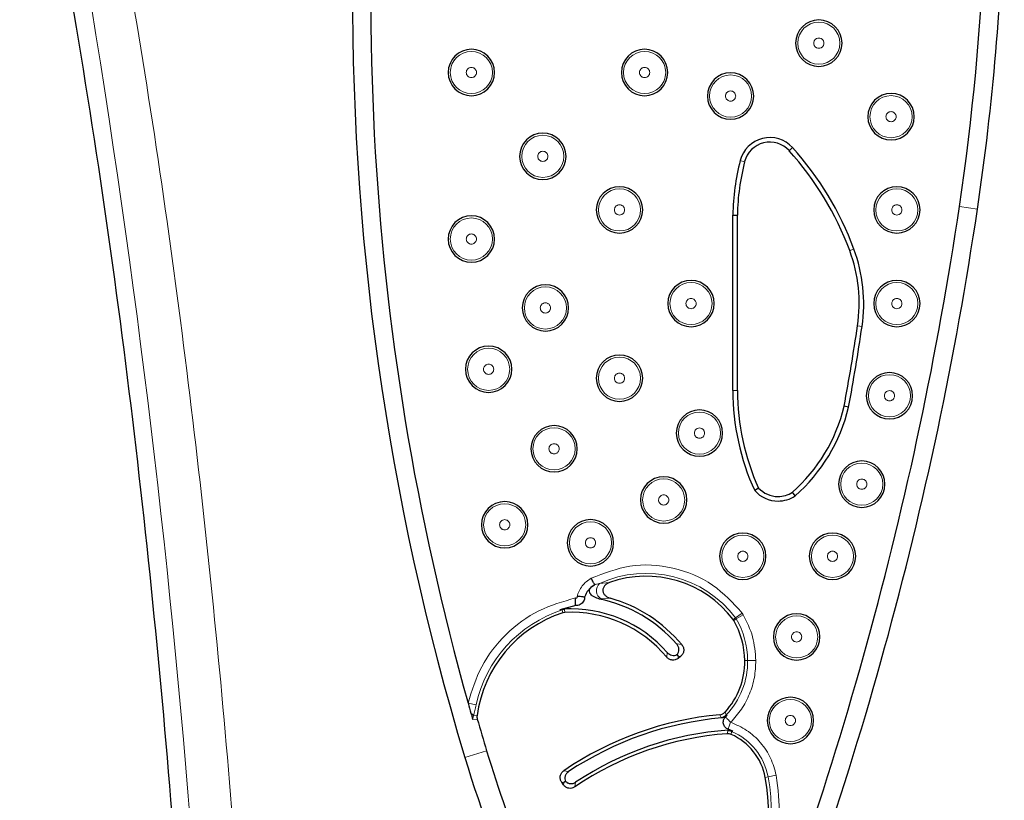
# Model space of a CAD drawing. Units: millimetres. Extents: x 0 to 420, y 0 to 297.
# Drawn here: x 145 to 159, y 98 to 110 of the extents above; entities that cross this region are included whole.
import ezdxf

# ---------------------------------------------------------------- set-up
doc = ezdxf.new("R2010")
doc.units = ezdxf.units.MM

msp = doc.modelspace()

# ---------------------------------------------------------------- linework, layer by layer
at = {"color": 8, "linetype": 'Continuous', "lineweight": 18}
for p, q in [((156.278, 107.6353), (156.2283, 107.5903)), ((155.5096, 107.4451), (155.5745, 107.4285)), ((158.7338, 106.7688), (158.9988, 106.7293)), ((157.1824, 106.1431), (157.1196, 106.1198)), ((157.3014, 105.0041), (157.2352, 105.0139)), ((155.4005, 104.0645), (155.4675, 104.0645)), ((153.4413, 101.226), (153.5868, 101.2391)), ((153.4413, 101.226), (153.378, 101.2096)), ((153.4379, 100.9957), (153.4651, 100.9981)), ((153.4651, 100.9981), (153.5942, 101.0091)), ((152.8995, 100.7937), (152.8922, 100.8357)), ((152.9318, 100.7996), (152.9237, 100.8414)), ((155.4422, 100.7173), (155.4068, 100.6942)), ((155.4506, 100.7047), (155.4155, 100.6811)), ((155.4422, 100.7173), (155.5385, 100.7901)), ((155.4506, 100.7047), (155.4422, 100.7173)), ((155.4506, 100.7047), (155.5552, 100.7648)), ((155.5385, 100.7901), (155.5552, 100.7648)), ((154.5758, 100.3342), (154.6504, 100.3244)), ((154.4284, 100.141), (154.4372, 100.2078)), ((154.5984, 100.1552), (154.5951, 100.1231)), ((154.5984, 100.1552), (154.6318, 100.1517)), ((155.6188, 100.0902), (155.5766, 100.0897)), ((155.6188, 100.0902), (155.7395, 100.0917)), ((151.5056, 99.4644), (151.6235, 99.4383)), ((151.586, 99.2762), (151.5735, 99.2259)), ((151.6418, 99.2309), (151.5735, 99.2259)), ((151.6381, 99.2808), (151.586, 99.2762)), ((155.2089, 99.2947), (155.2283, 99.2542)), ((155.2283, 99.2542), (155.235, 99.2466)), ((155.2867, 99.3332), (155.3051, 99.2912)), ((155.3325, 99.0662), (155.3264, 99.0577)), ((155.3188, 99.0149), (155.3264, 99.0577)), ((155.3823, 99.0483), (155.3765, 99.0048)), ((151.7796, 98.7642), (151.459, 98.6672)), ((152.9857, 98.458), (152.914, 98.4703)), ((155.9202, 98.38), (155.8788, 98.3721)), ((155.9202, 98.38), (156.0388, 98.4026)), ((152.916, 98.2951), (152.8833, 98.301)), ((152.916, 98.2951), (152.9101, 98.263)), ((153.0885, 98.3012), (153.0769, 98.2327))]:
    msp.add_line(p, q, dxfattribs=at)
at = {"color": 7, "linetype": 'Continuous', "lineweight": 25}
for p, q in [((155.4005, 106.644), (155.4675, 106.6433)), ((155.4005, 104.0645), (155.4005, 106.644)), ((155.4675, 104.0645), (155.4675, 106.6433)), ((157.1039, 103.8163), (157.0383, 103.8303)), ((155.7789, 102.6273), (155.7224, 102.5898)), ((156.3169, 102.5117), (156.2764, 102.5653)), ((153.378, 101.2096), (153.368, 101.2046)), ((153.2199, 101.0236), (153.217, 100.9955)), ((153.0894, 100.9009), (152.8575, 100.8373)), ((152.8575, 100.8373), (152.9136, 100.849)), ((153.1216, 100.9028), (153.0894, 100.9009)), ((152.9318, 100.7996), (152.8995, 100.7937)), ((155.4155, 100.6811), (155.4068, 100.6942)), ((154.579, 100.1779), (154.5984, 100.1552)), ((154.6318, 100.1517), (154.5951, 100.1231)), ((155.292, 99.26), (155.3171, 99.2857)), ((155.4009, 99.0538), (155.3323, 99.0812)), ((152.9101, 98.263), (152.8833, 98.301)), ((152.9407, 98.3118), (152.916, 98.2951))]:
    msp.add_line(p, q, dxfattribs=at)
at = {"color": 8, "linetype": 'Continuous', "lineweight": 18}
for centre in [(156.6659, 109.1716), (151.5547, 108.7402), (154.1032, 108.7402), (155.3676, 108.394), (157.728, 108.0902), (152.606, 107.5067), (153.7336, 106.7187), (157.8135, 106.7187), (151.5547, 106.2907), (152.6438, 105.2772), (154.7857, 105.3413), (157.8135, 105.3413), (151.8091, 104.3751), (153.7336, 104.2434), (157.7047, 103.9857), (154.9099, 103.4363), (152.7712, 103.2056), (157.2973, 102.6849), (154.3835, 102.4528), (152.0449, 102.0881), (153.3068, 101.8222), (155.5476, 101.6242), (156.8668, 101.6242), (156.3396, 100.4384), (156.2473, 99.2091)]:
    msp.add_circle(centre, 0.3099, dxfattribs=at)
at = {"color": 7, "linetype": 'Continuous', "lineweight": 25}
for centre, radius, start, end in [((122.3171, 112.192), 36.8183, 351.52958, 16.23454), ((188.4124, 109.8404), 38.3376, 170.29614, 195.70289), ((122.3171, 112.192), 37.0863, 351.52958, 358.71858), ((188.4124, 109.8404), 38.6056, 179.20568, 196.82318), ((156.6659, 109.1716), 0.341, 90, 270), ((156.6659, 109.1716), 0.341, 270, 90), ((151.5547, 108.7402), 0.341, 90, 270), ((151.5547, 108.7402), 0.341, 270, 90), ((154.1032, 108.7402), 0.341, 90, 270), ((154.1032, 108.7402), 0.341, 270, 90), ((155.3676, 108.394), 0.341, 90, 270), ((155.3676, 108.394), 0.341, 270, 90), ((157.728, 108.0902), 0.341, 90, 270), ((157.728, 108.0902), 0.341, 270, 90), ((152.606, 107.5067), 0.341, 90, 270), ((152.606, 107.5067), 0.341, 270, 90), ((155.9448, 107.3341), 0.4492, 42.10781, 165.69008), ((155.9448, 107.3341), 0.3822, 42.10781, 165.69008), ((152.8509, 104.5378), 4.6194, 20.33524, 42.10781), ((152.8509, 104.5378), 4.5524, 20.33524, 42.10781), ((158.9405, 106.5699), 3.5408, 165.69008, 178.8013), ((158.9405, 106.5699), 3.4738, 165.69008, 178.7898), ((153.7336, 106.7187), 0.341, 90, 270), ((153.7336, 106.7187), 0.341, 270, 90), ((157.8135, 106.7187), 0.341, 90, 270), ((157.8135, 106.7187), 0.341, 270, 90), ((105.1239, 114.7525), 54.2012, 337.65526, 351.52958), ((151.5547, 106.2907), 0.341, 90, 270), ((151.5547, 106.2907), 0.341, 270, 90), ((105.1239, 114.7525), 54.4691, 337.64365, 351.52958), ((155.019, 105.3413), 2.2402, 351.59465, 20.33524), ((155.019, 105.3413), 2.3072, 351.59465, 20.33524), ((152.6438, 105.2772), 0.341, 90, 270), ((152.6438, 105.2772), 0.341, 270, 90), ((154.7857, 105.3413), 0.341, 90, 270), ((154.7857, 105.3413), 0.341, 270, 90), ((157.8135, 105.3413), 0.341, 90, 270), ((157.8135, 105.3413), 0.341, 270, 90), ((124.4413, 109.8596), 33.1499, 349.52076, 351.59465), ((124.4413, 109.8596), 33.2169, 349.51769, 351.59465), ((151.8091, 104.3751), 0.341, 90, 270), ((151.8091, 104.3751), 0.341, 270, 90), ((153.7336, 104.2434), 0.341, 90, 270), ((153.7336, 104.2434), 0.341, 270, 90), ((157.7047, 103.9857), 0.341, 90, 270), ((157.7047, 103.9857), 0.341, 270, 90), ((158.9386, 104.0643), 3.5381, 179.99723, 204.62951), ((158.9386, 104.0643), 3.4711, 179.99718, 204.45471), ((154.9099, 103.4363), 0.341, 90, 270), ((154.9099, 103.4363), 0.341, 270, 90), ((154.653, 104.4051), 2.4536, 311.42491, 346.45068), ((154.653, 104.4051), 2.5206, 311.30829, 346.49174), ((152.7712, 103.2056), 0.341, 90, 270), ((152.7712, 103.2056), 0.341, 270, 90), ((157.2973, 102.6849), 0.341, 90, 270), ((157.2973, 102.6849), 0.341, 270, 90), ((154.3835, 102.4528), 0.341, 90, 270), ((154.3835, 102.4528), 0.341, 270, 90), ((156.0653, 102.8984), 0.4614, 221.98914, 270), ((156.0653, 102.8984), 0.3944, 223.42533, 270), ((156.0653, 102.8984), 0.3944, 270, 302.3698), ((152.0449, 102.0881), 0.341, 90, 270), ((152.0449, 102.0881), 0.341, 270, 90), ((156.0653, 102.8984), 0.4614, 270, 303.04977), ((153.3068, 101.8222), 0.341, 90, 270), ((153.3068, 101.8222), 0.341, 270, 90), ((155.5476, 101.6242), 0.341, 90, 270), ((155.5476, 101.6242), 0.341, 270, 90), ((156.8668, 101.6242), 0.341, 90, 270), ((156.8668, 101.6242), 0.341, 270, 90), ((154.1236, 99.72), 1.6111, 37.20303, 109.45872), ((153.0144, 98.9578), 2.0814, 41.39622, 78.26154), ((153.0144, 98.9578), 2.1317, 39.87478, 74.21675), ((153.0144, 98.9578), 1.8939, 41.30151, 93.05127), ((153.4787, 99.0285), 1.8578, 108.16592, 172.19686), ((153.0144, 98.9578), 1.8437, 39.92236, 92.56979), ((154.3545, 100.0743), 1.2222, 0.71849, 29.76357), ((156.3396, 100.4384), 0.341, 90, 270), ((156.3396, 100.4384), 0.341, 270, 90), ((154.4806, 100.0759), 1.0961, 317.33899, 0.71849), ((156.2473, 99.2091), 0.341, 90, 270), ((156.2473, 99.2091), 0.341, 270, 90), ((188.4124, 109.8404), 38.3376, 195.70289, 195.9347), ((188.4124, 109.8404), 38.3376, 195.9347, 196.07352), ((188.4124, 109.8404), 38.2706, 196.09457, 196.82318), ((155.6522, 94.4549), 4.8601, 95.23329, 124.29039), ((155.6522, 94.4549), 4.8099, 94.97539, 123.66724), ((155.6522, 94.4549), 4.6224, 93.96527, 123.68404), ((155.6522, 94.4549), 4.5721, 94.18128, 124.28194), ((155.0244, 98.2096), 0.8697, 10.76857, 66.11993), ((171.5426, 104.7397), 20.9816, 196.82318, 210.73621), ((171.5426, 104.7397), 20.6466, 196.82318, 201.79221), ((153.3622, 97.8935), 2.5617, 319.32345, 10.76857)]:
    msp.add_arc(centre, radius, start, end, dxfattribs=at)
at = {"color": 8, "linetype": 'Continuous', "lineweight": 18}
for centre, radius, start, end in [((2.4708, 86.2033), 145.4063, 350.047483, 11.116878), ((154.1236, 99.72), 1.6533, 37.10081, 114.37092), ((153.5352, 101.1206), 0.1411, 131.69151, 240.22292), ((153.4787, 99.0285), 1.8999, 107.98002, 167.54378), ((152.9311, 100.7122), 0.1294, 93.27171, 107.46549), ((154.3545, 100.0743), 1.2644, 0.71849, 29.90122), ((154.4806, 100.0759), 1.1382, 316.41464, 0.71849), ((151.5065, 99.2365), 0.0888, 26.51333, 62.25101), ((155.2135, 99.383), 0.1297, 276.53217, 314.9301), ((155.3334, 98.9283), 0.1295, 67.82751, 93.11202), ((155.0244, 98.2096), 0.9118, 10.76857, 66.89094), ((153.3622, 97.8935), 2.6039, 319.29812, 10.76857)]:
    msp.add_arc(centre, radius, start, end, dxfattribs=at)
for points, knots in [([(146.3022, 60.9648), (146.6246, 62.9394), (147.2694, 66.8882), (147.9275, 72.8625), (148.3575, 78.8642), (148.5351, 84.8887), (148.4654, 90.8801), (148.1537, 96.8269), (147.6009, 102.7103), (146.8288, 108.5624), (146.116, 112.4268), (145.7596, 114.3593)], [0, 0, 0, 0, 0.11176664, 0.22351237, 0.33566377, 0.44787152, 0.56014231, 0.67034444, 0.78047924, 0.89022692, 1, 1, 1, 1]), ([(156.6659, 109.2466), (156.6565, 109.2456), (156.642, 109.244), (156.6245, 109.2347), (156.6126, 109.225), (156.6028, 109.2131), (156.5938, 109.1956), (156.5892, 109.1716), (156.5938, 109.1477), (156.6028, 109.1302), (156.6125, 109.1183), (156.6245, 109.1086), (156.6419, 109.0992), (156.6565, 109.0977), (156.6659, 109.0967)], [0, 0, 0, 0, 0.11972152, 0.18457517, 0.24999974, 0.31485365, 0.38027848, 0.5, 0.61972152, 0.68457517, 0.74999974, 0.81485365, 0.88027848, 1, 1, 1, 1]), ([(156.6659, 109.0967), (156.6754, 109.0977), (156.6899, 109.0992), (156.7074, 109.1086), (156.7193, 109.1182), (156.729, 109.1302), (156.7381, 109.1476), (156.7427, 109.1716), (156.7381, 109.1956), (156.7291, 109.213), (156.7193, 109.225), (156.7074, 109.2347), (156.6899, 109.244), (156.6754, 109.2456), (156.6659, 109.2466)], [0, 0, 0, 0, 0.11972152, 0.18457517, 0.24999974, 0.31485365, 0.38027848, 0.5, 0.61972152, 0.68457517, 0.74999974, 0.81485365, 0.88027848, 1, 1, 1, 1]), ([(151.5547, 108.8152), (151.5453, 108.8141), (151.5308, 108.8126), (151.5133, 108.8033), (151.5014, 108.7936), (151.4917, 108.7817), (151.4826, 108.7642), (151.478, 108.7402), (151.4826, 108.7163), (151.4916, 108.6988), (151.5014, 108.6869), (151.5133, 108.6772), (151.5307, 108.6678), (151.5453, 108.6663), (151.5547, 108.6653)], [0, 0, 0, 0, 0.11972152, 0.18457517, 0.24999974, 0.31485365, 0.38027848, 0.5, 0.61972152, 0.68457517, 0.74999974, 0.81485365, 0.88027848, 1, 1, 1, 1]), ([(151.5547, 108.6653), (151.5642, 108.6663), (151.5787, 108.6678), (151.5962, 108.6771), (151.6081, 108.6868), (151.6178, 108.6987), (151.6269, 108.7162), (151.6315, 108.7402), (151.6269, 108.7642), (151.6179, 108.7816), (151.6081, 108.7935), (151.5962, 108.8032), (151.5787, 108.8126), (151.5642, 108.8141), (151.5547, 108.8152)], [0, 0, 0, 0, 0.1197215, 0.1845752, 0.2499997, 0.3148537, 0.3802785, 0.5, 0.6197215, 0.6845752, 0.7499997, 0.8148537, 0.8802785, 1, 1, 1, 1]), ([(154.1032, 108.8152), (154.0937, 108.8141), (154.0792, 108.8126), (154.0617, 108.8033), (154.0498, 108.7936), (154.0401, 108.7817), (154.031, 108.7642), (154.0264, 108.7402), (154.031, 108.7163), (154.04, 108.6988), (154.0498, 108.6869), (154.0617, 108.6772), (154.0792, 108.6678), (154.0937, 108.6663), (154.1032, 108.6653)], [0, 0, 0, 0, 0.11972152, 0.18457517, 0.24999974, 0.31485365, 0.38027848, 0.5, 0.61972152, 0.68457517, 0.74999974, 0.81485365, 0.88027848, 1, 1, 1, 1]), ([(154.1032, 108.6653), (154.1126, 108.6663), (154.1271, 108.6678), (154.1446, 108.6771), (154.1565, 108.6868), (154.1663, 108.6987), (154.1753, 108.7162), (154.1799, 108.7402), (154.1753, 108.7642), (154.1663, 108.7816), (154.1565, 108.7935), (154.1446, 108.8032), (154.1272, 108.8126), (154.1126, 108.8141), (154.1032, 108.8152)], [0, 0, 0, 0, 0.1197215, 0.1845752, 0.2499997, 0.3148537, 0.3802785, 0.5, 0.6197215, 0.6845752, 0.7499997, 0.8148537, 0.8802785, 1, 1, 1, 1]), ([(155.3676, 108.4689), (155.3582, 108.4679), (155.3437, 108.4664), (155.3262, 108.457), (155.3143, 108.4474), (155.3045, 108.4354), (155.2955, 108.418), (155.2908, 108.394), (155.2955, 108.37), (155.3045, 108.3526), (155.3142, 108.3406), (155.3261, 108.3309), (155.3436, 108.3216), (155.3582, 108.32), (155.3676, 108.319)], [0, 0, 0, 0, 0.1197215, 0.1845752, 0.2499997, 0.3148537, 0.3802785, 0.5, 0.6197215, 0.6845752, 0.7499997, 0.8148537, 0.8802785, 1, 1, 1, 1]), ([(155.3676, 108.319), (155.377, 108.32), (155.3916, 108.3216), (155.409, 108.3309), (155.4209, 108.3406), (155.4307, 108.3525), (155.4397, 108.37), (155.4444, 108.394), (155.4398, 108.4179), (155.4307, 108.4354), (155.421, 108.4473), (155.4091, 108.457), (155.3916, 108.4664), (155.377, 108.4679), (155.3676, 108.4689)], [0, 0, 0, 0, 0.11972152, 0.18457517, 0.24999974, 0.31485365, 0.38027848, 0.5, 0.61972152, 0.68457517, 0.74999974, 0.81485365, 0.88027848, 1, 1, 1, 1]), ([(157.728, 108.1651), (157.7186, 108.1641), (157.7041, 108.1626), (157.6866, 108.1533), (157.6747, 108.1436), (157.665, 108.1317), (157.6559, 108.1142), (157.6513, 108.0902), (157.6559, 108.0662), (157.6649, 108.0488), (157.6747, 108.0369), (157.6866, 108.0272), (157.7041, 108.0178), (157.7186, 108.0163), (157.728, 108.0153)], [0, 0, 0, 0, 0.1197215, 0.1845752, 0.2499997, 0.3148537, 0.3802785, 0.5, 0.6197215, 0.6845752, 0.7499997, 0.8148537, 0.8802785, 1, 1, 1, 1]), ([(157.728, 108.0153), (157.7375, 108.0163), (157.752, 108.0178), (157.7695, 108.0271), (157.7814, 108.0368), (157.7911, 108.0487), (157.8002, 108.0662), (157.8048, 108.0902), (157.8002, 108.1142), (157.7912, 108.1316), (157.7814, 108.1435), (157.7695, 108.1532), (157.752, 108.1626), (157.7375, 108.1641), (157.728, 108.1651)], [0, 0, 0, 0, 0.1197215, 0.1845752, 0.2499997, 0.3148537, 0.3802785, 0.5, 0.6197215, 0.6845752, 0.7499997, 0.8148537, 0.8802785, 1, 1, 1, 1]), ([(152.606, 107.5816), (152.5965, 107.5806), (152.582, 107.5791), (152.5645, 107.5697), (152.5526, 107.5601), (152.5429, 107.5481), (152.5338, 107.5307), (152.5292, 107.5067), (152.5338, 107.4827), (152.5428, 107.4653), (152.5526, 107.4533), (152.5645, 107.4436), (152.582, 107.4343), (152.5965, 107.4327), (152.606, 107.4317)], [0, 0, 0, 0, 0.1197215, 0.1845752, 0.2499997, 0.3148537, 0.3802785, 0.5, 0.6197215, 0.6845752, 0.7499997, 0.8148537, 0.8802785, 1, 1, 1, 1]), ([(152.606, 107.4317), (152.6154, 107.4327), (152.6299, 107.4343), (152.6474, 107.4436), (152.6593, 107.4533), (152.6691, 107.4652), (152.6781, 107.4827), (152.6827, 107.5067), (152.6781, 107.5306), (152.6691, 107.5481), (152.6594, 107.56), (152.6474, 107.5697), (152.63, 107.5791), (152.6154, 107.5806), (152.606, 107.5816)], [0, 0, 0, 0, 0.1197215, 0.1845752, 0.2499997, 0.3148537, 0.3802785, 0.5, 0.6197215, 0.6845752, 0.7499997, 0.8148537, 0.8802785, 1, 1, 1, 1]), ([(153.7336, 106.7937), (153.7242, 106.7927), (153.7097, 106.7911), (153.6922, 106.7818), (153.6803, 106.7721), (153.6705, 106.7602), (153.6615, 106.7427), (153.6569, 106.7187), (153.6615, 106.6948), (153.6705, 106.6773), (153.6802, 106.6654), (153.6922, 106.6557), (153.7096, 106.6463), (153.7242, 106.6448), (153.7336, 106.6438)], [0, 0, 0, 0, 0.1197215, 0.1845752, 0.2499997, 0.3148537, 0.3802785, 0.5, 0.6197215, 0.6845752, 0.7499997, 0.8148537, 0.8802785, 1, 1, 1, 1]), ([(153.7336, 106.6438), (153.743, 106.6448), (153.7576, 106.6463), (153.775, 106.6557), (153.7869, 106.6653), (153.7967, 106.6773), (153.8058, 106.6947), (153.8104, 106.7187), (153.8058, 106.7427), (153.7967, 106.7601), (153.787, 106.7721), (153.7751, 106.7818), (153.7576, 106.7911), (153.743, 106.7927), (153.7336, 106.7937)], [0, 0, 0, 0, 0.11972152, 0.18457517, 0.24999974, 0.31485365, 0.38027848, 0.5, 0.61972152, 0.68457517, 0.74999974, 0.81485365, 0.88027848, 1, 1, 1, 1]), ([(157.8135, 106.7937), (157.8041, 106.7927), (157.7896, 106.7911), (157.7721, 106.7818), (157.7602, 106.7721), (157.7504, 106.7602), (157.7414, 106.7427), (157.7368, 106.7187), (157.7414, 106.6948), (157.7504, 106.6773), (157.7601, 106.6654), (157.7721, 106.6557), (157.7895, 106.6463), (157.8041, 106.6448), (157.8135, 106.6438)], [0, 0, 0, 0, 0.11972152, 0.18457517, 0.24999974, 0.31485365, 0.38027848, 0.5, 0.61972152, 0.68457517, 0.74999974, 0.81485365, 0.88027848, 1, 1, 1, 1]), ([(157.8135, 106.6438), (157.823, 106.6448), (157.8375, 106.6463), (157.855, 106.6557), (157.8669, 106.6653), (157.8766, 106.6773), (157.8857, 106.6947), (157.8903, 106.7187), (157.8857, 106.7427), (157.8766, 106.7601), (157.8669, 106.7721), (157.855, 106.7818), (157.8375, 106.7911), (157.823, 106.7927), (157.8135, 106.7937)], [0, 0, 0, 0, 0.1197215, 0.1845752, 0.2499997, 0.3148537, 0.3802785, 0.5, 0.6197215, 0.6845752, 0.7499997, 0.8148537, 0.8802785, 1, 1, 1, 1]), ([(151.5547, 106.3656), (151.5453, 106.3646), (151.5308, 106.3631), (151.5133, 106.3537), (151.5014, 106.3441), (151.4917, 106.3321), (151.4826, 106.3147), (151.478, 106.2907), (151.4826, 106.2667), (151.4916, 106.2492), (151.5014, 106.2373), (151.5133, 106.2276), (151.5307, 106.2183), (151.5453, 106.2167), (151.5547, 106.2157)], [0, 0, 0, 0, 0.11972152, 0.18457517, 0.24999974, 0.31485365, 0.38027848, 0.5, 0.61972152, 0.68457517, 0.74999974, 0.81485365, 0.88027848, 1, 1, 1, 1]), ([(151.5547, 106.2157), (151.5642, 106.2167), (151.5787, 106.2183), (151.5962, 106.2276), (151.6081, 106.2373), (151.6178, 106.2492), (151.6269, 106.2667), (151.6315, 106.2907), (151.6269, 106.3146), (151.6179, 106.3321), (151.6081, 106.344), (151.5962, 106.3537), (151.5787, 106.3631), (151.5642, 106.3646), (151.5547, 106.3656)], [0, 0, 0, 0, 0.1197215, 0.1845752, 0.2499997, 0.3148537, 0.3802785, 0.5, 0.6197215, 0.6845752, 0.7499997, 0.8148537, 0.8802785, 1, 1, 1, 1]), ([(152.6438, 105.3522), (152.6343, 105.3511), (152.6198, 105.3496), (152.6023, 105.3403), (152.5904, 105.3306), (152.5807, 105.3187), (152.5716, 105.3012), (152.567, 105.2772), (152.5716, 105.2533), (152.5806, 105.2358), (152.5904, 105.2239), (152.6023, 105.2142), (152.6198, 105.2048), (152.6343, 105.2033), (152.6438, 105.2023)], [0, 0, 0, 0, 0.1197215, 0.1845752, 0.2499997, 0.3148537, 0.3802785, 0.5, 0.6197215, 0.6845752, 0.7499997, 0.8148537, 0.8802785, 1, 1, 1, 1]), ([(152.6438, 105.2023), (152.6532, 105.2033), (152.6677, 105.2048), (152.6852, 105.2141), (152.6971, 105.2238), (152.7068, 105.2357), (152.7159, 105.2532), (152.7205, 105.2772), (152.7159, 105.3012), (152.7069, 105.3186), (152.6971, 105.3305), (152.6852, 105.3402), (152.6677, 105.3496), (152.6532, 105.3511), (152.6438, 105.3522)], [0, 0, 0, 0, 0.1197215, 0.1845752, 0.2499997, 0.3148537, 0.3802785, 0.5, 0.6197215, 0.6845752, 0.7499997, 0.8148537, 0.8802785, 1, 1, 1, 1]), ([(154.7857, 105.4163), (154.7762, 105.4153), (154.7617, 105.4137), (154.7442, 105.4044), (154.7323, 105.3947), (154.7226, 105.3828), (154.7135, 105.3653), (154.7089, 105.3413), (154.7135, 105.3174), (154.7226, 105.2999), (154.7323, 105.288), (154.7442, 105.2783), (154.7617, 105.2689), (154.7762, 105.2674), (154.7857, 105.2664)], [0, 0, 0, 0, 0.1197215, 0.1845752, 0.2499997, 0.3148537, 0.3802785, 0.5, 0.6197215, 0.6845752, 0.7499997, 0.8148537, 0.8802785, 1, 1, 1, 1]), ([(154.7857, 105.2664), (154.7951, 105.2674), (154.8096, 105.2689), (154.8271, 105.2783), (154.839, 105.2879), (154.8488, 105.2999), (154.8578, 105.3173), (154.8624, 105.3413), (154.8578, 105.3653), (154.8488, 105.3828), (154.8391, 105.3947), (154.8271, 105.4044), (154.8097, 105.4137), (154.7951, 105.4153), (154.7857, 105.4163)], [0, 0, 0, 0, 0.1197215, 0.1845752, 0.2499997, 0.3148537, 0.3802785, 0.5, 0.6197215, 0.6845752, 0.7499997, 0.8148537, 0.8802785, 1, 1, 1, 1]), ([(157.8135, 105.4163), (157.8041, 105.4153), (157.7896, 105.4137), (157.7721, 105.4044), (157.7602, 105.3947), (157.7504, 105.3828), (157.7414, 105.3653), (157.7368, 105.3413), (157.7414, 105.3174), (157.7504, 105.2999), (157.7601, 105.288), (157.7721, 105.2783), (157.7895, 105.2689), (157.8041, 105.2674), (157.8135, 105.2664)], [0, 0, 0, 0, 0.1197215, 0.1845752, 0.2499997, 0.3148537, 0.3802785, 0.5, 0.6197215, 0.6845752, 0.7499997, 0.8148537, 0.8802785, 1, 1, 1, 1]), ([(157.8135, 105.2664), (157.823, 105.2674), (157.8375, 105.2689), (157.855, 105.2783), (157.8669, 105.2879), (157.8766, 105.2999), (157.8857, 105.3173), (157.8903, 105.3413), (157.8857, 105.3653), (157.8766, 105.3828), (157.8669, 105.3947), (157.855, 105.4044), (157.8375, 105.4137), (157.823, 105.4153), (157.8135, 105.4163)], [0, 0, 0, 0, 0.11972152, 0.18457517, 0.24999974, 0.31485365, 0.38027848, 0.5, 0.61972152, 0.68457517, 0.74999974, 0.81485365, 0.88027848, 1, 1, 1, 1]), ([(151.8091, 104.45), (151.7996, 104.449), (151.7851, 104.4475), (151.7676, 104.4381), (151.7557, 104.4285), (151.746, 104.4165), (151.7369, 104.3991), (151.7323, 104.3751), (151.7369, 104.3511), (151.7459, 104.3337), (151.7557, 104.3217), (151.7676, 104.312), (151.7851, 104.3027), (151.7996, 104.3011), (151.8091, 104.3001)], [0, 0, 0, 0, 0.1197215, 0.1845752, 0.2499997, 0.3148537, 0.3802785, 0.5, 0.6197215, 0.6845752, 0.7499997, 0.8148537, 0.8802785, 1, 1, 1, 1]), ([(151.8091, 104.3001), (151.8185, 104.3011), (151.833, 104.3027), (151.8505, 104.312), (151.8624, 104.3217), (151.8722, 104.3336), (151.8812, 104.3511), (151.8858, 104.3751), (151.8812, 104.399), (151.8722, 104.4165), (151.8625, 104.4284), (151.8505, 104.4381), (151.8331, 104.4475), (151.8185, 104.449), (151.8091, 104.45)], [0, 0, 0, 0, 0.11972152, 0.18457517, 0.24999974, 0.31485365, 0.38027848, 0.5, 0.61972152, 0.68457517, 0.74999974, 0.81485365, 0.88027848, 1, 1, 1, 1]), ([(153.7336, 104.3183), (153.7242, 104.3173), (153.7097, 104.3157), (153.6922, 104.3064), (153.6803, 104.2968), (153.6705, 104.2848), (153.6615, 104.2674), (153.6569, 104.2434), (153.6615, 104.2194), (153.6705, 104.2019), (153.6802, 104.19), (153.6922, 104.1803), (153.7096, 104.171), (153.7242, 104.1694), (153.7336, 104.1684)], [0, 0, 0, 0, 0.1197215, 0.1845752, 0.2499997, 0.3148537, 0.3802785, 0.5, 0.6197215, 0.6845752, 0.7499997, 0.8148537, 0.8802785, 1, 1, 1, 1]), ([(153.7336, 104.1684), (153.743, 104.1694), (153.7576, 104.171), (153.775, 104.1803), (153.7869, 104.19), (153.7967, 104.2019), (153.8058, 104.2194), (153.8104, 104.2434), (153.8058, 104.2673), (153.7967, 104.2848), (153.787, 104.2967), (153.7751, 104.3064), (153.7576, 104.3157), (153.743, 104.3173), (153.7336, 104.3183)], [0, 0, 0, 0, 0.11972152, 0.18457517, 0.24999974, 0.31485365, 0.38027848, 0.5, 0.61972152, 0.68457517, 0.74999974, 0.81485365, 0.88027848, 1, 1, 1, 1]), ([(157.7047, 104.0607), (157.6953, 104.0597), (157.6807, 104.0581), (157.6633, 104.0488), (157.6514, 104.0391), (157.6416, 104.0272), (157.6326, 104.0097), (157.6279, 103.9857), (157.6326, 103.9618), (157.6416, 103.9443), (157.6513, 103.9324), (157.6632, 103.9227), (157.6807, 103.9133), (157.6953, 103.9118), (157.7047, 103.9108)], [0, 0, 0, 0, 0.1197215, 0.1845752, 0.2499997, 0.3148537, 0.3802785, 0.5, 0.6197215, 0.6845752, 0.7499997, 0.8148537, 0.8802785, 1, 1, 1, 1]), ([(157.7047, 103.9108), (157.7141, 103.9118), (157.7287, 103.9133), (157.7461, 103.9227), (157.758, 103.9323), (157.7678, 103.9443), (157.7768, 103.9617), (157.7815, 103.9857), (157.7768, 104.0097), (157.7678, 104.0272), (157.7581, 104.0391), (157.7462, 104.0488), (157.7287, 104.0581), (157.7141, 104.0597), (157.7047, 104.0607)], [0, 0, 0, 0, 0.1197215, 0.1845752, 0.2499997, 0.3148537, 0.3802785, 0.5, 0.6197215, 0.6845752, 0.7499997, 0.8148537, 0.8802785, 1, 1, 1, 1]), ([(154.9099, 103.5112), (154.9005, 103.5102), (154.886, 103.5087), (154.8685, 103.4994), (154.8566, 103.4897), (154.8468, 103.4778), (154.8378, 103.4603), (154.8331, 103.4363), (154.8378, 103.4123), (154.8468, 103.3949), (154.8565, 103.383), (154.8684, 103.3733), (154.8859, 103.3639), (154.9005, 103.3624), (154.9099, 103.3613)], [0, 0, 0, 0, 0.11972152, 0.18457517, 0.24999974, 0.31485365, 0.38027848, 0.5, 0.61972152, 0.68457517, 0.74999974, 0.81485365, 0.88027848, 1, 1, 1, 1]), ([(154.9099, 103.3613), (154.9193, 103.3624), (154.9339, 103.3639), (154.9513, 103.3732), (154.9632, 103.3829), (154.973, 103.3948), (154.982, 103.4123), (154.9867, 103.4363), (154.9821, 103.4603), (154.973, 103.4777), (154.9633, 103.4896), (154.9514, 103.4993), (154.9339, 103.5087), (154.9193, 103.5102), (154.9099, 103.5112)], [0, 0, 0, 0, 0.1197215, 0.1845752, 0.2499997, 0.3148537, 0.3802785, 0.5, 0.6197215, 0.6845752, 0.7499997, 0.8148537, 0.8802785, 1, 1, 1, 1]), ([(152.7712, 103.2806), (152.7618, 103.2796), (152.7473, 103.278), (152.7298, 103.2687), (152.7179, 103.259), (152.7081, 103.2471), (152.6991, 103.2296), (152.6945, 103.2056), (152.6991, 103.1817), (152.7081, 103.1642), (152.7178, 103.1523), (152.7298, 103.1426), (152.7472, 103.1332), (152.7618, 103.1317), (152.7712, 103.1307)], [0, 0, 0, 0, 0.1197215, 0.1845752, 0.2499997, 0.3148537, 0.3802785, 0.5, 0.6197215, 0.6845752, 0.7499997, 0.8148537, 0.8802785, 1, 1, 1, 1]), ([(152.7712, 103.1307), (152.7807, 103.1317), (152.7952, 103.1332), (152.8127, 103.1425), (152.8246, 103.1522), (152.8343, 103.1642), (152.8434, 103.1816), (152.848, 103.2056), (152.8434, 103.2296), (152.8343, 103.247), (152.8246, 103.259), (152.8127, 103.2687), (152.7952, 103.278), (152.7807, 103.2796), (152.7712, 103.2806)], [0, 0, 0, 0, 0.1197215, 0.1845752, 0.2499997, 0.3148537, 0.3802785, 0.5, 0.6197215, 0.6845752, 0.7499997, 0.8148537, 0.8802785, 1, 1, 1, 1]), ([(157.2973, 102.7599), (157.2879, 102.7589), (157.2734, 102.7573), (157.2559, 102.748), (157.244, 102.7383), (157.2343, 102.7264), (157.2252, 102.7089), (157.2206, 102.6849), (157.2252, 102.661), (157.2342, 102.6435), (157.244, 102.6316), (157.2559, 102.6219), (157.2733, 102.6126), (157.2879, 102.611), (157.2973, 102.61)], [0, 0, 0, 0, 0.11972152, 0.18457517, 0.24999974, 0.31485365, 0.38027848, 0.5, 0.61972152, 0.68457517, 0.74999974, 0.81485365, 0.88027848, 1, 1, 1, 1]), ([(157.2973, 102.61), (157.3068, 102.611), (157.3213, 102.6125), (157.3388, 102.6219), (157.3507, 102.6315), (157.3604, 102.6435), (157.3695, 102.6609), (157.3741, 102.6849), (157.3695, 102.7089), (157.3605, 102.7264), (157.3507, 102.7383), (157.3388, 102.748), (157.3213, 102.7573), (157.3068, 102.7589), (157.2973, 102.7599)], [0, 0, 0, 0, 0.1197215, 0.1845752, 0.2499997, 0.3148537, 0.3802785, 0.5, 0.6197215, 0.6845752, 0.7499997, 0.8148537, 0.8802785, 1, 1, 1, 1]), ([(154.3835, 102.5278), (154.3741, 102.5268), (154.3595, 102.5252), (154.3421, 102.5159), (154.3302, 102.5062), (154.3204, 102.4943), (154.3114, 102.4768), (154.3067, 102.4528), (154.3113, 102.4289), (154.3204, 102.4114), (154.3301, 102.3995), (154.342, 102.3898), (154.3595, 102.3804), (154.3741, 102.3789), (154.3835, 102.3779)], [0, 0, 0, 0, 0.1197215, 0.1845752, 0.2499997, 0.3148537, 0.3802785, 0.5, 0.6197215, 0.6845752, 0.7499997, 0.8148537, 0.8802785, 1, 1, 1, 1]), ([(154.3835, 102.3779), (154.3929, 102.3789), (154.4074, 102.3804), (154.4249, 102.3898), (154.4368, 102.3994), (154.4466, 102.4114), (154.4556, 102.4288), (154.4603, 102.4528), (154.4556, 102.4768), (154.4466, 102.4942), (154.4369, 102.5062), (154.425, 102.5159), (154.4075, 102.5252), (154.3929, 102.5268), (154.3835, 102.5278)], [0, 0, 0, 0, 0.11972152, 0.18457517, 0.24999974, 0.31485365, 0.38027848, 0.5, 0.61972152, 0.68457517, 0.74999974, 0.81485365, 0.88027848, 1, 1, 1, 1]), ([(152.0449, 102.163), (152.0355, 102.162), (152.021, 102.1605), (152.0035, 102.1512), (151.9916, 102.1415), (151.9818, 102.1296), (151.9728, 102.1121), (151.9682, 102.0881), (151.9728, 102.0641), (151.9818, 102.0467), (151.9915, 102.0348), (152.0035, 102.0251), (152.0209, 102.0157), (152.0355, 102.0142), (152.0449, 102.0131)], [0, 0, 0, 0, 0.1197215, 0.1845752, 0.2499997, 0.3148537, 0.3802785, 0.5, 0.6197215, 0.6845752, 0.7499997, 0.8148537, 0.8802785, 1, 1, 1, 1]), ([(152.0449, 102.0131), (152.0544, 102.0142), (152.0689, 102.0157), (152.0864, 102.025), (152.0983, 102.0347), (152.108, 102.0466), (152.1171, 102.0641), (152.1217, 102.0881), (152.1171, 102.1121), (152.1081, 102.1295), (152.0983, 102.1414), (152.0864, 102.1511), (152.0689, 102.1605), (152.0544, 102.162), (152.0449, 102.163)], [0, 0, 0, 0, 0.1197215, 0.1845752, 0.2499997, 0.3148537, 0.3802785, 0.5, 0.6197215, 0.6845752, 0.7499997, 0.8148537, 0.8802785, 1, 1, 1, 1]), ([(153.3068, 101.8971), (153.2973, 101.8961), (153.2828, 101.8946), (153.2653, 101.8852), (153.2534, 101.8756), (153.2437, 101.8636), (153.2346, 101.8462), (153.23, 101.8222), (153.2346, 101.7982), (153.2436, 101.7807), (153.2534, 101.7688), (153.2653, 101.7591), (153.2828, 101.7498), (153.2973, 101.7482), (153.3068, 101.7472)], [0, 0, 0, 0, 0.1197215, 0.1845752, 0.2499997, 0.3148537, 0.3802785, 0.5, 0.6197215, 0.6845752, 0.7499997, 0.8148537, 0.8802785, 1, 1, 1, 1]), ([(153.3068, 101.7472), (153.3162, 101.7482), (153.3307, 101.7498), (153.3482, 101.7591), (153.3601, 101.7688), (153.3699, 101.7807), (153.3789, 101.7982), (153.3835, 101.8222), (153.3789, 101.8461), (153.3699, 101.8636), (153.3601, 101.8755), (153.3482, 101.8852), (153.3308, 101.8946), (153.3162, 101.8961), (153.3068, 101.8971)], [0, 0, 0, 0, 0.11972152, 0.18457517, 0.24999974, 0.31485365, 0.38027848, 0.5, 0.61972152, 0.68457517, 0.74999974, 0.81485365, 0.88027848, 1, 1, 1, 1]), ([(155.5476, 101.6991), (155.5381, 101.6981), (155.5236, 101.6966), (155.5061, 101.6873), (155.4942, 101.6776), (155.4845, 101.6657), (155.4754, 101.6482), (155.4708, 101.6242), (155.4754, 101.6002), (155.4844, 101.5828), (155.4942, 101.5709), (155.5061, 101.5611), (155.5236, 101.5518), (155.5381, 101.5502), (155.5476, 101.5492)], [0, 0, 0, 0, 0.1197215, 0.1845752, 0.2499997, 0.3148537, 0.3802785, 0.5, 0.6197215, 0.6845752, 0.7499997, 0.8148537, 0.8802785, 1, 1, 1, 1]), ([(155.5476, 101.5492), (155.557, 101.5502), (155.5715, 101.5518), (155.589, 101.5611), (155.6009, 101.5708), (155.6107, 101.5827), (155.6197, 101.6002), (155.6243, 101.6242), (155.6197, 101.6481), (155.6107, 101.6656), (155.601, 101.6775), (155.589, 101.6872), (155.5716, 101.6966), (155.557, 101.6981), (155.5476, 101.6991)], [0, 0, 0, 0, 0.1197215, 0.1845752, 0.2499997, 0.3148537, 0.3802785, 0.5, 0.6197215, 0.6845752, 0.7499997, 0.8148537, 0.8802785, 1, 1, 1, 1]), ([(156.8668, 101.6991), (156.8574, 101.6981), (156.8428, 101.6966), (156.8254, 101.6873), (156.8135, 101.6776), (156.8037, 101.6657), (156.7946, 101.6482), (156.79, 101.6242), (156.7946, 101.6002), (156.8037, 101.5828), (156.8134, 101.5709), (156.8253, 101.5611), (156.8428, 101.5518), (156.8574, 101.5502), (156.8668, 101.5492)], [0, 0, 0, 0, 0.1197215, 0.1845752, 0.2499997, 0.3148537, 0.3802785, 0.5, 0.6197215, 0.6845752, 0.7499997, 0.8148537, 0.8802785, 1, 1, 1, 1]), ([(156.8668, 101.5492), (156.8762, 101.5502), (156.8907, 101.5518), (156.9082, 101.5611), (156.9201, 101.5708), (156.9299, 101.5827), (156.9389, 101.6002), (156.9435, 101.6242), (156.9389, 101.6481), (156.9299, 101.6656), (156.9202, 101.6775), (156.9082, 101.6872), (156.8908, 101.6966), (156.8762, 101.6981), (156.8668, 101.6991)], [0, 0, 0, 0, 0.1197215, 0.1845752, 0.2499997, 0.3148537, 0.3802785, 0.5, 0.6197215, 0.6845752, 0.7499997, 0.8148537, 0.8802785, 1, 1, 1, 1]), ([(153.3173, 101.3002), (153.5044, 101.3736), (153.8904, 101.5249), (154.5284, 101.4828), (155.1208, 101.2423), (155.4022, 100.9377), (155.5385, 100.7901)], [0, 0, 0, 0, 0.242241, 0.5, 0.757759, 1, 1, 1, 1]), ([(153.1097, 101.0317), (153.1184, 101.0595), (153.1358, 101.1152), (153.1834, 101.1892), (153.243, 101.2539), (153.2925, 101.2848), (153.3173, 101.3002)], [0, 0, 0, 0, 0.249902, 0.4999958, 0.7499022, 1, 1, 1, 1]), ([(151.5056, 99.4644), (151.5622, 99.6476), (151.6777, 100.022), (152.048, 100.4925), (152.5269, 100.8519), (152.9039, 100.9588), (153.0883, 101.0111)], [0, 0, 0, 0, 0.2446787, 0.5, 0.7553213, 1, 1, 1, 1]), ([(153.0883, 101.0111), (153.09, 101.0105), (153.0931, 101.0092), (153.0984, 101.0087), (153.1035, 101.0094), (153.1073, 101.0116), (153.1094, 101.0141), (153.111, 101.0172), (153.1118, 101.0215), (153.1115, 101.0268), (153.1103, 101.03), (153.1097, 101.0317)], [0, 0, 0, 0, 0.1266516, 0.2493422, 0.3791313, 0.5002566, 0.557234, 0.6164209, 0.7509265, 0.8702772, 1, 1, 1, 1]), ([(152.8575, 100.8373), (152.8668, 100.838), (152.8791, 100.839), (152.8893, 100.8378), (152.8919, 100.8367), (152.8921, 100.836), (152.8922, 100.8357)], [0, 0, 0, 0, 0.618066, 0.826885, 0.9156136, 1, 1, 1, 1]), ([(152.9237, 100.8414), (152.923, 100.8428), (152.9217, 100.8456), (152.9164, 100.8479), (152.9136, 100.849)], [0, 0, 0, 0, 0.4834891, 1, 1, 1, 1]), ([(156.3396, 100.5133), (156.3301, 100.5123), (156.3156, 100.5108), (156.2981, 100.5015), (156.2862, 100.4918), (156.2765, 100.4799), (156.2674, 100.4624), (156.2628, 100.4384), (156.2674, 100.4144), (156.2764, 100.397), (156.2862, 100.3851), (156.2981, 100.3754), (156.3156, 100.366), (156.3301, 100.3645), (156.3396, 100.3634)], [0, 0, 0, 0, 0.1197215, 0.1845752, 0.2499997, 0.3148537, 0.3802785, 0.5, 0.6197215, 0.6845752, 0.7499997, 0.8148537, 0.8802785, 1, 1, 1, 1]), ([(156.3396, 100.3634), (156.349, 100.3645), (156.3635, 100.366), (156.381, 100.3753), (156.3929, 100.385), (156.4026, 100.3969), (156.4117, 100.4144), (156.4163, 100.4384), (156.4117, 100.4624), (156.4027, 100.4798), (156.3929, 100.4917), (156.381, 100.5014), (156.3636, 100.5108), (156.349, 100.5123), (156.3396, 100.5133)], [0, 0, 0, 0, 0.1197215, 0.1845752, 0.2499997, 0.3148537, 0.3802785, 0.5, 0.6197215, 0.6845752, 0.7499997, 0.8148537, 0.8802785, 1, 1, 1, 1]), ([(155.7395, 100.0917), (155.7358, 100.0085), (155.7283, 99.8403), (155.653, 99.597), (155.5364, 99.3706), (155.424, 99.2452), (155.3684, 99.1832)], [0, 0, 0, 0, 0.2474787, 0.5, 0.7525213, 1, 1, 1, 1]), ([(151.6235, 99.4383), (151.6174, 99.4104), (151.6052, 99.3544), (151.5924, 99.3023), (151.586, 99.2762)], [0, 0, 0, 0, 0.4991023, 1, 1, 1, 1]), ([(155.3171, 99.2857), (155.3137, 99.2859), (155.3072, 99.2863), (155.3058, 99.2896), (155.3051, 99.2912)], [0, 0, 0, 0, 0.5158546, 1, 1, 1, 1]), ([(156.2473, 99.284), (156.2378, 99.283), (156.2233, 99.2815), (156.2058, 99.2722), (156.1939, 99.2625), (156.1842, 99.2506), (156.1751, 99.2331), (156.1705, 99.2091), (156.1751, 99.1851), (156.1842, 99.1677), (156.1939, 99.1558), (156.2058, 99.1461), (156.2233, 99.1367), (156.2378, 99.1352), (156.2473, 99.1341)], [0, 0, 0, 0, 0.1197215, 0.1845752, 0.2499997, 0.3148537, 0.3802785, 0.5, 0.6197215, 0.6845752, 0.7499997, 0.8148537, 0.8802785, 1, 1, 1, 1]), ([(156.2473, 99.1341), (156.2567, 99.1352), (156.2712, 99.1367), (156.2887, 99.146), (156.3006, 99.1557), (156.3104, 99.1676), (156.3194, 99.1851), (156.324, 99.2091), (156.3194, 99.2331), (156.3104, 99.2505), (156.3007, 99.2624), (156.2887, 99.2721), (156.2713, 99.2815), (156.2567, 99.283), (156.2473, 99.284)], [0, 0, 0, 0, 0.1197215, 0.1845752, 0.2499997, 0.3148537, 0.3802785, 0.5, 0.6197215, 0.6845752, 0.7499997, 0.8148537, 0.8802785, 1, 1, 1, 1]), ([(155.3684, 99.1832), (155.4494, 99.1477), (155.6144, 99.0753), (155.8159, 98.8893), (155.9693, 98.662), (156.0159, 98.488), (156.0388, 98.4026)], [0, 0, 0, 0, 0.2456998, 0.5, 0.7543002, 1, 1, 1, 1]), ([(155.3823, 99.0483), (155.3825, 99.049), (155.3828, 99.0505), (155.3882, 99.0529), (155.3956, 99.0534), (155.4009, 99.0538)], [0, 0, 0, 0, 0.21464, 0.4430205, 1, 1, 1, 1]), ([(156.0388, 98.4026), (156.0638, 98.2022), (156.1144, 97.7964), (156.0143, 97.1845), (155.7957, 96.6042), (155.5494, 96.2778), (155.4277, 96.1167)], [0, 0, 0, 0, 0.246821, 0.5, 0.753179, 1, 1, 1, 1])]:
    msp.add_open_spline(points, degree=3, knots=knots, dxfattribs=at)
at = {"color": 7, "linetype": 'Continuous', "lineweight": 25}
for points in [[(145.4365, 61.1167), (145.7913, 63.3094), (146.5011, 67.6948), (147.1815, 74.3261), (147.5788, 80.9787), (147.6641, 87.6431), (147.4466, 94.3046), (146.9175, 100.948), (146.1057, 107.5644), (145.3091, 111.9349), (144.9108, 114.1202)], [(153.368, 101.2046), (153.3346, 101.1815), (153.2678, 101.1354), (153.2359, 101.0609), (153.2199, 101.0236)], [(151.6381, 99.2808), (151.6374, 99.2724), (151.636, 99.2555), (151.6398, 99.2391), (151.6418, 99.2309)], [(155.2089, 99.2947), (155.2236, 99.2975), (155.2531, 99.3031), (155.2755, 99.3231), (155.2867, 99.3332)], [(155.3765, 99.0048), (155.3672, 99.0083), (155.3486, 99.0153), (155.3287, 99.015), (155.3188, 99.0149)]]:
    msp.add_open_spline(points, degree=3, dxfattribs=at)
for points, knots in [([(153.368, 101.2046), (153.3651, 101.21), (153.3593, 101.2209), (153.3468, 101.2444), (153.3326, 101.2713), (153.3224, 101.2906), (153.3173, 101.3002)], [0, 0, 0, 0, 0.2499957, 0.4999938, 0.749995, 1, 1, 1, 1]), ([(153.5868, 101.2391), (153.5739, 101.2337), (153.5487, 101.2231), (153.517, 101.1964), (153.4983, 101.1675), (153.4902, 101.1413), (153.4884, 101.1209), (153.4912, 101.1006), (153.5005, 101.0747), (153.5213, 101.0473), (153.5548, 101.0226), (153.5808, 101.0137), (153.5942, 101.0091)], [0, 0, 0, 0, 0.1285975, 0.2491853, 0.3742952, 0.4377462, 0.4989615, 0.56093, 0.6243632, 0.7496157, 0.8699786, 1, 1, 1, 1]), ([(153.4379, 100.9957), (153.4111, 101.0039), (153.3696, 101.0166), (153.3237, 101.0493), (153.3009, 101.0765), (153.2913, 101.1013), (153.2908, 101.122), (153.2976, 101.1423), (153.3134, 101.1649), (153.3374, 101.1864), (153.3582, 101.1987), (153.368, 101.2044)], [0, 0, 0, 0, 0.25715818, 0.39904849, 0.51657693, 0.58105367, 0.64139574, 0.70444287, 0.77626606, 0.89466488, 1, 1, 1, 1]), ([(153.0894, 100.9009), (153.089, 100.9073), (153.0881, 100.92), (153.0869, 100.9481), (153.0859, 100.9792), (153.0876, 101.0013), (153.0883, 101.0111)], [0, 0, 0, 0, 0.2541572, 0.5003677, 0.7768561, 1, 1, 1, 1]), ([(153.2199, 101.0236), (153.2138, 101.0245), (153.2012, 101.0263), (153.1732, 101.0296), (153.1418, 101.0325), (153.1196, 101.0319), (153.1097, 101.0317)], [0, 0, 0, 0, 0.2449931, 0.5003261, 0.7776957, 1, 1, 1, 1]), ([(153.217, 100.9955), (153.2135, 100.9843), (153.2067, 100.9617), (153.1844, 100.9338), (153.156, 100.9121), (153.1331, 100.906), (153.1216, 100.9028)], [0, 0, 0, 0, 0.2497782, 0.4991477, 0.7478607, 1, 1, 1, 1]), ([(154.579, 100.1779), (154.587, 100.1898), (154.6029, 100.2134), (154.6091, 100.2566), (154.6009, 100.2994), (154.5842, 100.3226), (154.5758, 100.3342)], [0, 0, 0, 0, 0.2498903, 0.4994183, 0.7493588, 1, 1, 1, 1]), ([(154.6504, 100.3244), (154.6594, 100.3108), (154.6729, 100.2903), (154.6793, 100.2583), (154.6794, 100.2342), (154.6742, 100.2104), (154.6613, 100.1804), (154.6435, 100.1631), (154.6318, 100.1517)], [0, 0, 0, 0, 0.2502434, 0.3746973, 0.4997004, 0.6218609, 0.7494452, 1, 1, 1, 1]), ([(154.5951, 100.1231), (154.5818, 100.1149), (154.5553, 100.0986), (154.5078, 100.0949), (154.4621, 100.1086), (154.4396, 100.1301), (154.4284, 100.141)], [0, 0, 0, 0, 0.2507123, 0.49969, 0.7489614, 1, 1, 1, 1]), ([(154.4372, 100.2078), (154.4467, 100.1987), (154.4655, 100.1806), (154.5027, 100.1669), (154.5422, 100.1645), (154.5667, 100.1735), (154.579, 100.1779)], [0, 0, 0, 0, 0.2511275, 0.5000022, 0.7499852, 1, 1, 1, 1]), ([(155.3171, 99.2857), (155.3052, 99.2754), (155.2814, 99.2549), (155.2505, 99.2494), (155.235, 99.2466)], [0, 0, 0, 0, 0.4995581, 1, 1, 1, 1]), ([(155.3323, 99.0812), (155.324, 99.0848), (155.3073, 99.0921), (155.2868, 99.1105), (155.271, 99.1331), (155.2617, 99.159), (155.2589, 99.1865), (155.2634, 99.2136), (155.2739, 99.2393), (155.286, 99.2531), (155.292, 99.26)], [0, 0, 0, 0, 0.1242199, 0.2499511, 0.3735039, 0.4999533, 0.6235011, 0.7499494, 0.8742353, 1, 1, 1, 1]), ([(155.3325, 99.0662), (155.3442, 99.0663), (155.3678, 99.0664), (155.3898, 99.058), (155.4009, 99.0538)], [0, 0, 0, 0, 0.4954018, 1, 1, 1, 1]), ([(152.8833, 98.301), (152.8755, 98.3152), (152.8639, 98.3364), (152.86, 98.3684), (152.8617, 98.3921), (152.8685, 98.4152), (152.8832, 98.4439), (152.9018, 98.4598), (152.914, 98.4703)], [0, 0, 0, 0, 0.25020289, 0.37461686, 0.4996843, 0.62191683, 0.74946952, 1, 1, 1, 1]), ([(152.9857, 98.458), (152.9748, 98.4492), (152.953, 98.4318), (152.9344, 98.3937), (152.9284, 98.3517), (152.9366, 98.3251), (152.9407, 98.3118)], [0, 0, 0, 0, 0.2515008, 0.5000433, 0.7501328, 1, 1, 1, 1]), ([(153.0769, 98.2327), (153.0629, 98.2253), (153.035, 98.2105), (152.9867, 98.2101), (152.9416, 98.2275), (152.9206, 98.2511), (152.9101, 98.263)], [0, 0, 0, 0, 0.2507724, 0.4996821, 0.7488938, 1, 1, 1, 1]), ([(152.9407, 98.3118), (152.9514, 98.3036), (152.9727, 98.2874), (153.0126, 98.2787), (153.0532, 98.282), (153.0768, 98.2948), (153.0885, 98.3012)], [0, 0, 0, 0, 0.2503272, 0.499948, 0.7496122, 1, 1, 1, 1])]:
    msp.add_open_spline(points, degree=3, knots=knots, dxfattribs=at)
at = {"color": 8, "linetype": 'Continuous', "lineweight": 18}
for points in [[(155.5552, 100.7648), (155.6075, 100.6586), (155.712, 100.446), (155.7303, 100.2098), (155.7395, 100.0917)], [(155.3684, 99.1832), (155.3607, 99.191), (155.3453, 99.2064), (155.3239, 99.228), (155.3051, 99.2469), (155.2964, 99.2556), (155.292, 99.26)], [(155.3323, 99.0812), (155.3344, 99.087), (155.3385, 99.0986), (155.3474, 99.1237), (155.3575, 99.1523), (155.3647, 99.1729), (155.3684, 99.1832)]]:
    msp.add_open_spline(points, degree=3, dxfattribs=at)

doc.saveas('drawing.dxf')
